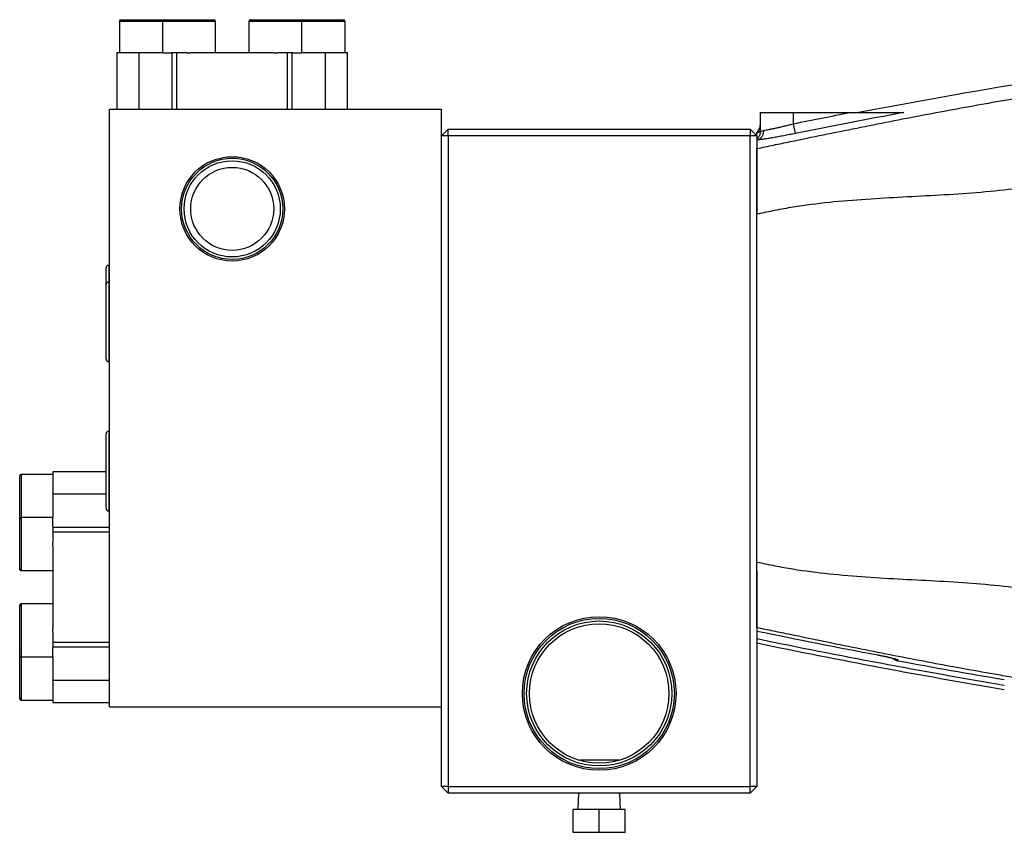
# Model space of a CAD drawing. Units: inches. Extents: x -68 to 55, y -31 to 40.
# Drawn here: x -4 to 8, y 0 to 10 of the extents above; entities that cross this region are included whole.
import ezdxf

# ---------------------------------------------------------------- set-up
doc = ezdxf.new("R2010")
doc.units = ezdxf.units.IN
doc.header["$MEASUREMENT"] = 0

msp = doc.modelspace()

# ---------------------------------------------------------------- linework, layer by layer
at = {"color": 7, "linetype": 'Continuous', "lineweight": 25}
for p, q in [((-2.373, 9.507), (-2.373, 9.133)), ((-2.354, 9.527), (-1.87, 9.527)), ((-1.87, 9.527), (-1.842, 9.527)), ((-1.861, 9.507), (-1.861, 9.133)), ((-1.842, 9.527), (-1.358, 9.527)), ((-1.358, 9.527), (-1.251, 9.527)), ((-1.231, 9.133), (-1.231, 9.507)), ((-0.838, 9.507), (-0.838, 9.133)), ((-0.818, 9.527), (-0.334, 9.527)), ((-0.334, 9.527), (-0.228, 9.527)), ((-0.228, 9.527), (0.177, 9.527)), ((-0.208, 9.133), (-0.208, 9.507)), ((0.177, 9.527), (0.284, 9.527)), ((0.304, 9.133), (0.304, 9.507)), ((-2.403, 9.133), (-2.403, 8.464)), ((-2.139, 9.133), (-2.403, 9.133)), ((-2.139, 8.464), (-2.139, 9.133)), ((-1.857, 9.133), (-2.139, 9.133)), ((-1.859, 9.133), (-1.75, 9.133)), ((-1.745, 9.133), (-1.75, 9.133)), ((-1.745, 8.464), (-1.745, 9.133)), ((-1.69, 9.133), (-1.745, 9.133)), ((-1.69, 8.464), (-1.69, 9.133)), ((-1.567, 9.133), (-1.69, 9.133)), ((-1.567, 9.133), (-1.526, 9.133)), ((-0.543, 9.133), (-1.526, 9.133)), ((-0.543, 9.133), (-0.503, 9.133)), ((-0.379, 9.133), (-0.503, 9.133)), ((-0.379, 8.464), (-0.379, 9.133)), ((-0.325, 9.133), (-0.379, 9.133)), ((-0.325, 8.464), (-0.325, 9.133)), ((-0.319, 9.133), (-0.325, 9.133)), ((-0.322, 9.133), (-0.21, 9.133)), ((0.07, 9.133), (-0.208, 9.133)), ((0.07, 8.464), (0.07, 9.133)), ((0.333, 9.133), (0.07, 9.133)), ((0.333, 8.464), (0.333, 9.133)), ((-2.491, 8.464), (1.446, 8.464)), ((-2.491, 1.377), (-2.491, 8.464)), ((1.446, 1.377), (1.446, 8.464)), ((5.225, 8.425), (5.225, 8.192)), ((5.225, 8.425), (5.619, 8.425)), ((5.619, 8.293), (5.619, 8.425)), ((5.619, 8.425), (6.289, 8.425)), ((5.642, 8.177), (5.619, 8.293)), ((1.524, 8.228), (1.446, 8.149)), ((1.524, 8.149), (1.524, 8.228)), ((1.524, 8.228), (5.107, 8.228)), ((5.107, 8.228), (5.107, 8.149)), ((5.186, 8.149), (5.107, 8.228)), ((5.224, 8.196), (5.186, 8.188)), ((1.524, 8.149), (1.446, 8.149)), ((5.107, 8.149), (1.524, 8.149)), ((1.524, 8.149), (1.524, 0.432)), ((5.107, 0.432), (5.107, 8.149)), ((5.186, 8.149), (5.107, 8.149)), ((5.186, 8.149), (5.186, 7.22)), ((5.186, 8.12), (5.195, 8.123)), ((5.186, 3.094), (5.186, 7.22)), ((-2.531, 6.385), (-2.531, 6.582)), ((-2.491, 6.614), (-2.499, 6.614)), ((-2.531, 5.944), (-2.531, 6.385)), ((-2.491, 6.417), (-2.499, 6.417)), ((-2.531, 5.503), (-2.531, 5.944)), ((-2.499, 5.472), (-2.491, 5.472)), ((-2.531, 4.173), (-2.531, 4.614)), ((-2.491, 4.645), (-2.499, 4.645)), ((-3.554, 3.818), (-3.554, 4.114)), ((-3.161, 4.133), (-3.535, 4.133)), ((-2.531, 4.163), (-3.161, 4.163)), ((-3.161, 4.163), (-3.161, 3.899)), ((-2.531, 3.732), (-2.531, 4.173)), ((-2.531, 3.899), (-3.161, 3.899)), ((-3.161, 3.899), (-3.161, 3.621)), ((-3.554, 3.602), (-3.554, 3.818)), ((-3.161, 3.621), (-3.535, 3.621)), ((-3.161, 3.51), (-3.161, 3.619)), ((-2.499, 3.7), (-2.491, 3.7)), ((-3.554, 3.306), (-3.554, 3.602)), ((-3.161, 3.51), (-3.161, 3.505)), ((-2.491, 3.505), (-3.161, 3.505)), ((-3.161, 3.505), (-3.161, 3.45)), ((-2.491, 3.45), (-3.161, 3.45)), ((-3.161, 3.45), (-3.161, 3.327)), ((-3.554, 3.011), (-3.554, 3.306)), ((-3.161, 3.306), (-3.161, 3.327)), ((-3.161, 3.286), (-3.161, 3.306)), ((-3.161, 3.286), (-3.161, 2.303)), ((-3.535, 2.992), (-3.161, 2.992)), ((5.186, 2.992), (5.186, 0.432)), ((-3.554, 2.283), (-3.554, 2.578)), ((-3.161, 2.598), (-3.535, 2.598)), ((-3.554, 1.988), (-3.554, 2.283)), ((-3.161, 2.283), (-3.161, 2.303)), ((-3.161, 2.263), (-3.161, 2.283)), ((-3.161, 2.263), (-3.161, 2.139)), ((-2.491, 2.139), (-3.161, 2.139)), ((-3.161, 2.139), (-3.161, 2.085)), ((-3.554, 1.771), (-3.554, 1.988)), ((-2.491, 2.085), (-3.161, 2.085)), ((-3.161, 2.085), (-3.161, 2.079)), ((-3.161, 1.97), (-3.161, 2.079)), ((-3.535, 1.968), (-3.161, 1.968)), ((-3.161, 1.97), (-3.161, 1.69)), ((6.857, 1.923), (6.857, 1.923)), ((-3.554, 1.476), (-3.554, 1.771)), ((-2.491, 1.69), (-3.161, 1.69)), ((-3.161, 1.69), (-3.161, 1.427)), ((-3.535, 1.456), (-3.161, 1.456)), ((-3.161, 1.427), (-2.491, 1.427)), ((-2.491, 1.377), (1.446, 1.377)), ((1.446, 0.432), (1.446, 1.377)), ((3.082, 0.748), (3.082, 0.742)), ((3.082, 0.748), (3.55, 0.748)), ((3.55, 0.742), (3.55, 0.748)), ((1.446, 0.432), (1.524, 0.354)), ((1.524, 0.432), (1.446, 0.432)), ((1.524, 0.432), (1.524, 0.354)), ((1.524, 0.432), (5.107, 0.432)), ((5.107, 0.354), (1.524, 0.354)), ((3.07, 0.354), (3.064, 0.158)), ((3.567, 0.158), (3.562, 0.354)), ((5.186, 0.432), (5.107, 0.432)), ((5.107, 0.354), (5.107, 0.432)), ((5.107, 0.354), (5.186, 0.432)), ((3.009, -0.112), (3.009, 0.158)), ((3.316, 0.158), (3.009, 0.158)), ((3.316, -0.112), (3.316, 0.158)), ((3.623, 0.158), (3.316, 0.158)), ((3.623, -0.112), (3.623, 0.158)), ((3.316, -0.112), (3.009, -0.112)), ((3.623, -0.112), (3.316, -0.112))]:
    msp.add_line(p, q, dxfattribs=at)
at = {"color": 8, "linetype": 'Continuous', "lineweight": 25}
for p, q in [((-1.857, 9.507), (-2.373, 9.507)), ((-1.345, 9.507), (-1.861, 9.507)), ((-1.231, 9.507), (-1.345, 9.507)), ((-0.322, 9.507), (-0.838, 9.507)), ((-0.208, 9.507), (-0.322, 9.507)), ((0.19, 9.507), (-0.208, 9.507)), ((0.304, 9.507), (0.19, 9.507)), ((-2.499, 6.614), (-2.499, 6.417)), ((-2.499, 6.417), (-2.499, 5.944)), ((-2.499, 5.944), (-2.499, 5.472)), ((-2.499, 4.645), (-2.499, 4.173)), ((-3.535, 4.133), (-3.535, 3.818)), ((-2.499, 4.173), (-2.499, 3.7)), ((-3.535, 3.818), (-3.535, 3.621)), ((-3.535, 3.621), (-3.535, 3.306)), ((-3.535, 3.306), (-3.535, 2.992)), ((-3.535, 2.598), (-3.535, 2.283)), ((-3.535, 2.283), (-3.535, 1.968)), ((-3.535, 1.968), (-3.535, 1.771)), ((-3.535, 1.771), (-3.535, 1.456))]:
    msp.add_line(p, q, dxfattribs=at)
at = {"color": 7, "linetype": 'Continuous', "lineweight": 25}
for centre, radius in [((-1.035, 7.283), 0.619), ((-1.035, 7.283), 0.6), ((-1.035, 7.283), 0.57), ((-1.035, 7.283), 0.492), ((3.316, 1.535), 0.911), ((3.316, 1.535), 0.891), ((3.316, 1.535), 0.86), ((3.316, 1.535), 0.827)]:
    msp.add_circle(centre, radius, dxfattribs=at)
for centre, radius, start, end in [((-2.354, 9.507), 0.0197, 90, 180), ((-1.842, 9.507), 0.0197, 90, 180), ((-1.251, 9.507), 0.0197, 0, 90), ((-0.818, 9.507), 0.0197, 90, 180), ((-0.228, 9.507), 0.0197, 0, 90), ((0.284, 9.507), 0.0197, 0, 90), ((-2.499, 6.582), 0.0315, 90, 180), ((-2.499, 6.385), 0.0315, 90, 180), ((-2.499, 5.503), 0.0315, 180, 270), ((-2.499, 4.614), 0.0315, 90, 180), ((-3.535, 4.114), 0.0197, 90, 180), ((-3.535, 3.602), 0.0197, 90, 180), ((-2.499, 3.732), 0.0315, 180, 270), ((-3.535, 3.011), 0.0197, 180, 270), ((-3.535, 2.578), 0.0197, 90, 180), ((-3.535, 1.988), 0.0197, 180, 270), ((6.879, 2.039), 0.118, 227.4189, 259.5128), ((-3.535, 1.476), 0.0197, 180, 270)]:
    msp.add_arc(centre, radius, start, end, dxfattribs=at)
at = {"color": 8, "linetype": 'Continuous', "lineweight": 25}
for centre, start, end in [((6.879, 2.039), 228.9595, 259.5559), ((6.879, 2.049), 238.9623, 259.5551)]:
    msp.add_arc(centre, 0.118, start, end, dxfattribs=at)
at = {"color": 7, "linetype": 'Continuous', "lineweight": 25}
for points in [[(6.369, 8.425), (7.061, 8.557), (7.755, 8.68), (8.45, 8.794)], [(5.619, 8.293), (5.842, 8.338), (6.066, 8.382), (6.289, 8.425)], [(6.926, 8.425), (6.498, 8.346), (6.07, 8.263), (5.642, 8.177)], [(5.186, 2.276), (5.663, 2.177), (6.142, 2.082), (6.621, 1.992)], [(8.119, 1.631), (7.138, 1.796), (6.16, 1.98), (5.186, 2.182)], [(5.186, 2.134), (6.16, 1.932), (7.138, 1.748), (8.119, 1.583)], [(6.857, 1.933), (6.857, 1.929), (6.857, 1.926), (6.857, 1.923)], [(6.857, 1.923), (7.277, 1.845), (7.698, 1.771), (8.119, 1.7)]]:
    msp.add_open_spline(points, degree=3, dxfattribs=at)
for points, knots in [([(5.186, 7.999), (5.252, 8.012), (5.317, 8.026), (5.449, 8.053), (5.515, 8.067), (5.712, 8.108), (5.843, 8.135), (6.238, 8.216), (6.501, 8.269), (7.027, 8.372), (7.291, 8.423), (7.687, 8.495), (7.819, 8.519), (8.018, 8.554), (8.084, 8.565), (8.216, 8.588), (8.283, 8.599), (8.349, 8.61)], [0, 0, 0, 0, 0.0625, 0.0625, 0.125, 0.125, 0.25, 0.25, 0.5, 0.5, 0.75, 0.75, 0.875, 0.875, 0.9375, 0.9375, 1, 1, 1, 1]), ([(6.289, 8.425), (6.344, 8.425), (6.399, 8.425), (6.509, 8.425), (6.564, 8.425), (6.646, 8.425), (6.673, 8.425), (6.727, 8.425), (6.754, 8.425), (6.795, 8.425), (6.808, 8.425), (6.835, 8.425), (6.848, 8.425), (6.873, 8.425), (6.886, 8.425), (6.904, 8.425), (6.91, 8.425), (6.917, 8.425), (6.92, 8.425), (6.924, 8.425), (6.926, 8.425), (6.926, 8.425)], [0, 0, 0, 0, 0.25, 0.25, 0.5, 0.5, 0.625, 0.625, 0.75, 0.75, 0.8125, 0.8125, 0.875, 0.875, 0.9375, 0.9375, 0.96875, 0.96875, 0.984375, 0.984375, 1, 1, 1, 1]), ([(5.267, 8.214), (5.276, 8.215), (5.285, 8.217), (5.306, 8.22), (5.317, 8.222), (5.342, 8.227), (5.356, 8.23), (5.384, 8.236), (5.398, 8.239), (5.429, 8.246), (5.445, 8.25), (5.479, 8.257), (5.496, 8.262), (5.53, 8.27), (5.547, 8.274), (5.583, 8.283), (5.601, 8.288), (5.619, 8.293)], [0, 0, 0, 0, 0.125, 0.125, 0.25, 0.25, 0.375, 0.375, 0.5, 0.5, 0.625, 0.625, 0.75, 0.75, 0.875, 0.875, 1, 1, 1, 1]), ([(5.186, 8.098), (5.198, 8.101), (5.209, 8.106), (5.229, 8.12), (5.238, 8.129), (5.253, 8.15), (5.258, 8.162), (5.266, 8.187), (5.268, 8.2), (5.267, 8.214)], [0, 0, 0, 0, 0.25, 0.25, 0.5, 0.5, 0.75, 0.75, 1, 1, 1, 1]), ([(5.187, 8.19), (5.187, 8.189), (5.186, 8.189), (5.186, 8.189), (5.186, 8.188)], [0, 0, 0, 0, 0.200297, 1, 1, 1, 1]), ([(5.186, 8.156), (5.186, 8.16), (5.186, 8.182), (5.186, 8.185), (5.186, 8.188)], [0, 0, 0, 0, 0.208524, 1, 1, 1, 1]), ([(5.642, 8.177), (5.619, 8.172), (5.595, 8.168), (5.549, 8.159), (5.526, 8.154), (5.481, 8.146), (5.459, 8.142), (5.427, 8.136), (5.416, 8.134), (5.395, 8.13), (5.385, 8.129), (5.355, 8.123), (5.336, 8.12), (5.3, 8.114), (5.282, 8.112), (5.25, 8.107), (5.236, 8.105), (5.209, 8.101), (5.197, 8.1), (5.186, 8.098)], [0, 0, 0, 0, 0.125, 0.125, 0.25, 0.25, 0.375, 0.375, 0.4375, 0.4375, 0.5, 0.5, 0.625, 0.625, 0.75, 0.75, 0.875, 0.875, 1, 1, 1, 1]), ([(5.225, 8.198), (5.225, 8.192), (5.225, 8.179), (5.22, 8.161), (5.213, 8.145), (5.206, 8.134), (5.201, 8.128), (5.197, 8.124), (5.196, 8.123), (5.197, 8.123), (5.195, 8.123), (5.195, 8.123)], [0, 0, 0, 0, 0.0608944, 0.1464249, 0.2221687, 0.2883388, 0.3632423, 0.4731089, 0.6247642, 0.8434376, 1, 1, 1, 1]), ([(5.221, 8.248), (5.222, 8.249), (5.225, 8.258), (5.225, 8.268), (5.225, 8.276)], [0, 0, 0, 0, 0.149236, 1, 1, 1, 1]), ([(5.186, 7.22), (5.186, 7.224), (5.186, 7.239), (5.186, 7.273), (5.186, 7.33), (5.186, 7.411), (5.186, 7.506), (5.186, 7.601), (5.186, 7.682), (5.186, 7.749), (5.186, 7.804), (5.186, 7.851), (5.186, 7.891), (5.186, 7.918), (5.186, 7.937), (5.186, 7.95), (5.186, 7.961), (5.186, 7.971), (5.186, 7.979), (5.186, 7.986), (5.186, 7.992), (5.186, 7.996), (5.186, 7.998), (5.186, 7.999)], [0, 0, 0, 0, 0.009758, 0.038695, 0.087614, 0.157715, 0.250333, 0.34347, 0.427019, 0.500062, 0.565706, 0.629378, 0.690851, 0.749948, 0.778348, 0.806647, 0.834821, 0.862848, 0.890704, 0.918368, 0.945819, 0.973035, 1, 1, 1, 1]), ([(8.649, 7.582), (8.578, 7.57), (8.506, 7.558), (8.364, 7.536), (8.292, 7.526), (8.077, 7.5), (7.933, 7.486), (7.499, 7.451), (7.208, 7.437), (6.626, 7.406), (6.335, 7.389), (5.901, 7.344), (5.757, 7.325), (5.542, 7.291), (5.471, 7.278), (5.329, 7.25), (5.257, 7.235), (5.186, 7.22)], [0, 0, 0, 0, 0.0625, 0.0625, 0.125, 0.125, 0.25, 0.25, 0.5, 0.5, 0.75, 0.75, 0.875, 0.875, 0.9375, 0.9375, 1, 1, 1, 1]), ([(5.186, 3.094), (5.257, 3.079), (5.329, 3.064), (5.471, 3.036), (5.542, 3.023), (5.757, 2.989), (5.901, 2.97), (6.335, 2.925), (6.626, 2.907), (7.208, 2.876), (7.499, 2.863), (7.933, 2.828), (8.077, 2.814), (8.292, 2.787), (8.364, 2.778), (8.506, 2.756), (8.578, 2.744), (8.649, 2.732)], [0, 0, 0, 0, 0.0625, 0.0625, 0.125, 0.125, 0.25, 0.25, 0.5, 0.5, 0.75, 0.75, 0.875, 0.875, 0.9375, 0.9375, 1, 1, 1, 1]), ([(5.186, 2.315), (5.186, 2.316), (5.186, 2.317), (5.186, 2.318), (5.186, 2.321), (5.186, 2.324), (5.186, 2.327), (5.186, 2.33), (5.186, 2.334), (5.186, 2.339), (5.186, 2.344), (5.186, 2.349), (5.186, 2.355), (5.186, 2.361), (5.186, 2.368), (5.186, 2.375), (5.186, 2.383), (5.186, 2.398), (5.186, 2.423), (5.186, 2.463), (5.186, 2.51), (5.186, 2.576), (5.186, 2.673), (5.186, 2.792), (5.186, 2.903), (5.186, 2.983), (5.186, 3.041), (5.186, 3.075), (5.186, 3.09), (5.186, 3.094)], [0, 0, 0, 0, 0.015156, 0.030395, 0.045713, 0.061107, 0.076574, 0.09211, 0.107711, 0.123373, 0.139094, 0.154868, 0.170692, 0.186561, 0.202472, 0.218419, 0.2344, 0.250409, 0.309509, 0.370987, 0.434666, 0.500318, 0.613838, 0.749997, 0.842236, 0.912128, 0.960992, 0.990017, 1, 1, 1, 1]), ([(8.349, 1.704), (8.283, 1.715), (8.217, 1.726), (8.084, 1.749), (8.018, 1.76), (7.819, 1.795), (7.687, 1.818), (7.291, 1.891), (7.028, 1.941), (6.501, 2.045), (6.238, 2.098), (5.843, 2.179), (5.712, 2.206), (5.515, 2.247), (5.449, 2.26), (5.317, 2.288), (5.252, 2.301), (5.186, 2.315)], [0, 0, 0, 0, 0.0625, 0.0625, 0.125, 0.125, 0.25, 0.25, 0.5, 0.5, 0.75, 0.75, 0.875, 0.875, 0.9375, 0.9375, 1, 1, 1, 1]), ([(6.621, 1.992), (6.636, 1.989), (6.652, 1.986), (6.682, 1.98), (6.697, 1.977), (6.725, 1.971), (6.739, 1.968), (6.765, 1.962), (6.776, 1.959), (6.798, 1.953), (6.808, 1.951), (6.826, 1.946), (6.833, 1.944), (6.842, 1.941), (6.845, 1.94), (6.849, 1.938), (6.851, 1.937), (6.856, 1.935), (6.857, 1.933), (6.857, 1.933)], [0, 0, 0, 0, 0.125, 0.125, 0.25, 0.25, 0.375, 0.375, 0.5, 0.5, 0.625, 0.625, 0.75, 0.75, 0.8125, 0.8125, 0.875, 0.875, 1, 1, 1, 1]), ([(6.621, 1.991), (6.621, 1.991), (6.639, 1.988), (6.674, 1.981), (6.724, 1.971), (6.767, 1.961), (6.799, 1.953), (6.818, 1.947), (6.826, 1.944), (6.825, 1.945), (6.825, 1.945)], [0, 0, 0, 0, 0.003661, 0.186726, 0.368491, 0.550135, 0.727677, 0.870718, 0.977731, 1, 1, 1, 1])]:
    msp.add_open_spline(points, degree=3, knots=knots, dxfattribs=at)
at = {"color": 8, "linetype": 'Continuous', "lineweight": 25}
for points, knots in [([(5.186, 8.188), (5.192, 8.194), (5.203, 8.206), (5.215, 8.227), (5.219, 8.241), (5.221, 8.248)], [0, 0, 0, 0, 0.354034, 0.708068, 1, 1, 1, 1]), ([(5.186, 8.188), (5.198, 8.191), (5.213, 8.195), (5.223, 8.206), (5.225, 8.208)], [0, 0, 0, 0, 0.819863, 1, 1, 1, 1]), ([(5.225, 8.198), (5.227, 8.199), (5.231, 8.201), (5.255, 8.209), (5.267, 8.214)], [0, 0, 0, 0, 0.493203, 1, 1, 1, 1])]:
    msp.add_open_spline(points, degree=3, knots=knots, dxfattribs=at)

doc.saveas('drawing.dxf')
